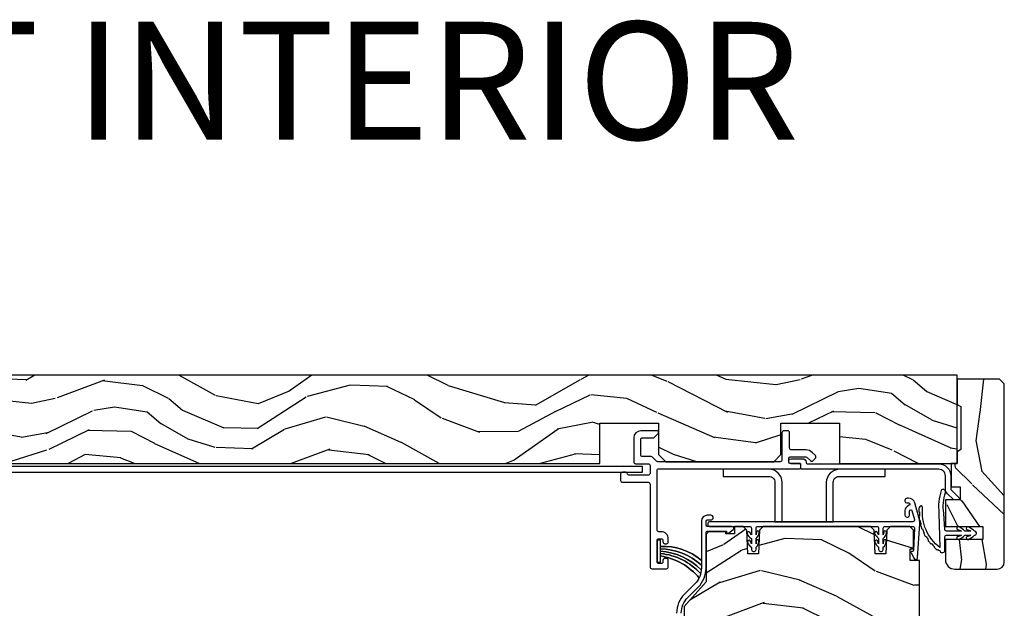
# Model space of a CAD drawing. Units: inches. Extents: x -6 to 499, y 2 to 180.
# Drawn here: x 139 to 147, y 78 to 83 of the extents above; entities that cross this region are included whole.
import ezdxf

# ---------------------------------------------------------------- set-up
doc = ezdxf.new("R2010")
doc.units = ezdxf.units.IN
doc.header["$MEASUREMENT"] = 0
for name, color, linetype in [('ZP-ANNO-TEXT', 255, 'Continuous'), ('ZP-SECT-ALUM', 63, 'Continuous'), ('ZP-SECT-HDWR', 53, 'Continuous'), ('zp-sect-rein', 104, 'Continuous'), ('ZP-SECT-VINL', 130, 'Continuous'), ('ZP-SECT-WDHA', 11, 'Continuous'), ('ZP-SECT-WSTP', 40, 'Continuous')]:
    doc.layers.add(name, color=color, linetype=linetype)
doc.styles.get("Standard").update_dxf_attribs({"font": 'arial.ttf'})

# ---------------------------------------------------------------- blocks, each defined once
blk = doc.blocks.new('CS AS SPD OGEE (13-16 IG) J V Interior Panel Config 6 HEXA')
at = {"layer": 'ZP-SECT-WDHA'}
h = blk.add_hatch(dxfattribs=at)
h.set_pattern_fill('WOOD3', color=256, scale=2, angle=163, style=0, pattern_type=2)
h.set_pattern_definition([(158.2364, (0.5206281655695193, 0.4248686596927201), (20.45396798290168, -8.344771374467802), [0.2408320000000001, -23.842358]), (174.3099, (0.2969624582328265, 0.514163963945407), (-8.235181511295936, 0.4263690944681466), [0.305942, -9.892098]), (208, (-0.0074712708394031, 0.5444971900044493), (-0.5847435903937082, -1.91261010378108), [0.226274, -2.602152]), (209.8476, (-0.2072595045491425, 0.4382679018059435), (-35.5476882888315, -20.50272857977594), [0.4386340000000002, -43.42479]), (175.9946, (-0.587709876849317, 0.2199618913145969), (18.38297247813529, -1.437476743240208), [0.2668339999999999, -26.416494]), (163, (-0.8538914156831083, 0.2386002491847421), (-2.497352921371544, -1.327866102480598), [0.5000000000000001, -1.5]), (153.5376999999999, (-1.332043793664581, 0.3847861015460694), (8.978306718050996, -4.836323452587548), [0.24331, -11.922214]), (157.2893999999999, (0.3627474450192381, -0.0915359085273622), (16.62874032651941, -7.175302374271581), [0.200998, -19.898754]), (163, (0.1773339279210973, -0.0139354724635723), (-2.497352921371544, -1.327866102480598), [0.3, -1.7]), (191.3007999999999, (-0.1095574988677868, 0.0737760389532696), (-24.54716094300748, -5.043499394239727), [0.2952959999999997, -29.23434999999999]), (215.125, (-0.3991287740793723, 0.0159100163463109), (10.57415813511433, 7.224071108844614), [0.4560700000000001, -22.347438]), (202.2894, (-0.7721479194491963, -0.2464956184779794), (-14.3993751268171, -6.05458602495308), [0.2842540000000001, -28.14108800000001]), (169.3402, (-1.035161872611183, -0.3543086995123303), (-15.88561928555968, 2.765334394382425), [0.362216, -17.748554]), (151.1113, (-1.391126452946764, -0.287307076050638), (25.02229161617256, -13.92425483963839), [0.3883300000000001, -38.44464600000001]), (156.2902, (0.1814769880911626, -0.6844448572244346), (-16.62874768410003, 7.175289077572954), [0.342344, -33.89214000000001]), (166.3665, (-0.1319717607473763, -0.5467862873802006), (-31.18650071420279, 7.44326367411107), [0.3405879999999998, -33.71818599999997]), (196.6901, (-0.4629628118692608, -0.466506002893766), (4.409962367830814, 0.7431255040166743), [0.360556, -6.850548]), (210.4896, (-0.8083285796026871, -0.5700554426695135), (-25.55825994297177, -15.19129255384615), [0.3255760000000001, -32.23206400000001]), (177.9314, (-1.08888483504802, -0.735246809061664), (-22.79293410148565, 0.6943551067665429), [0.3104840000000001, -30.737866]), (163, (-1.399165998214755, -0.7240396781218124), (-2.497352921371544, -1.327866102480598), [0.24, -1.76]), (150.0054000000001, (-1.628679139645896, -0.6538704689884299), (-16.04400167334359, 9.087905524651102), [0.2668340000000001, -26.41649400000001]), (163, (0.0271255964781858, 0.9312827336482314), (-2.497352921371544, -1.327866102480598), [0, -2]), (26.15240000000009, (-0.3283512466082925, 0.726255384181627), (-36.87554735843706, -18.0053888853186), [0.4386339999999999, -43.42478999999997]), (9.565100000000015, (-0.5193656227287989, -0.9930216464667864), (2.497352076502219, 1.327869099233075), [0.1788859999999999, -4.293249999999996]), (351.1301, (-0.3429671253968536, -0.9632967387453845), (12.0603996767767, -1.595852046107201), [0.282842, -13.859292]), (319.8014000000001, (-0.0635069255383201, -1.006908625829169), (8.393559450670807, -6.748938448303023), [0.152316, -15.07923]), (189.5651, (-0.3283512466082925, 0.726255384181627), (-2.497352076502219, -1.327869099233075), [0.2236059999999999, -4.248529999999996]), (169.7098, (-0.5488493682731815, 0.6890992495299316), (17.79822734718653, -3.350093459302549), [0.3423439999999998, -33.89213999999999]), (152.8752999999999, (-0.8856878534895145, 0.7502534388970618), (-30.7601241373409, 15.67848221527703), [0.568858, -56.31699200000001]), (152.6952, (0.5849499406085102, 0.6352557060045001), (-10.89091849633435, 5.421060729349779), [0.2236059999999999, -22.13707199999999]), (178.5241, (0.3862577624855703, 0.7378296712820429), (22.79293551970828, -0.694353817839814), [0.3736300000000001, -36.98945200000001]), (205.8789, (0.0127508798665872, 0.7474530093859358), (31.88084594068393, 15.34964888471388), [0.3821000000000001, -37.82784600000001]), (197.6952, (-0.3310310950309372, 0.5806778501579402), (-23.21929303946757, -7.540852312839237), [0.3162280000000001, -31.30654800000001]), (172.4623, (-0.6322972384314199, 0.4845596373124863), (-10.14779136076372, 1.011111546693646), [0.3649660000000001, -11.80056]), (156.4181, (-0.9941092528615058, 0.5324351656548743), (31.34488541092401, -13.76583238823936), [0.52345, -51.82156]), (154.8699, (0.4387640882471829, 0.1571033280230267), (10.89091361125098, -5.421068605812713), [0.282842, -13.859292]), (174.3099, (0.1826936247664434, 0.2772195955839152), (-8.235181511295936, 0.4263690944681466), [0.305942, -9.892098]), (205.5104, (-0.121740104305843, 0.3075528216429575), (26.88614988798454, 12.69389479119332), [0.3255759999999999, -32.23206399999999]), (208, (-0.4155750207759752, 0.16733498446456), (-0.5847435903937082, -1.91261010378108), [0.3676960000000001, -2.460732]), (180.354, (-0.7402309005543088, -0.0052876088579978), (27.20289793979688, 0.0487620292280683), [0.3352620000000001, -33.19084800000001]), (159.6335, (-1.075485592934739, -0.0073591389430021), (30.01700107381328, -11.26852463519537), [0.3405880000000001, -33.718186]), (145.8973000000001, (-1.394781775867727, 0.1111733357820412), (-17.37187083675604, 11.58525502309056), [0.27203, -26.93091200000001]), (154.2538, (0.2925782358857987, -0.3210490499584466), (-12.80351945054414, 6.005821017315285), [0.2630580000000001, -26.04283400000001]), (177.9314, (0.0556338675243069, -0.2067802164921204), (-22.79293410148565, 0.6943551067665429), [0.3104840000000001, -30.737866]), (195.0054, (-0.2546472956424282, -0.1955730855522688), (11.31727641611973, 2.814114219735267), [0.3773600000000001, -18.490604]), (212.8991, (-0.6191391584951589, -0.2932750912335677), (28.64036637139408, 18.43175097613517), [0.4967900000000001, -49.18218000000001]), (178.9454, (-1.036257928197926, -0.5631119529882654), (8.235181634652658, -0.4263644116476283), [0.2912040000000001, -14.269016]), (156.991, (-1.327412996245413, -0.557752256142976), (-18.54135163249376, 7.760042155334033), [0.3821000000000001, -37.827846]), (139.8013999999999, (-1.679113935322448, -0.4083988181098448), (-8.393559450670805, 6.748938448303023), [0.1523159999999999, -15.07922999999999]), (153.5376999999999, (0.1171552130521718, -0.8948319035363284), (8.978306718050996, -4.836323452587548), [0.24331, -11.922214]), (173.008, (-0.1006630601900724, -0.786410504164337), (-22.20819262847394, 2.606951578708761), [0.3452540000000001, -34.18010000000001]), (200.4054, (-0.4433489795008541, -0.7443824099163976), (-30.71134915766888, -11.52445423798904), [0.4280180000000002, -42.37385]), (192.0546, (-0.2597658303107551, 1.018994245065073), (-15.72724097270063, -3.557234008732989), [0.205912, -20.385348]), (173.7843, (-0.4611378568563396, 0.9759906763188155), (32.35598179133585, -3.618064673815958), [0.4275520000000001, -42.32756599999998]), (155.875, (-0.8861755907386736, 1.022282411825358), (12.80352490518391, -6.005810314090466), [0.4837360000000001, -15.64078])])
h.paths.add_polyline_path([(0.6201096036179479, -0.4749846827874081), (0.7701096036178114, -0.6249846827872716), (1.527871748456846, -0.6249846827873853), (1.5778717484568, -0.5749846827874308), (1.5778717484568, -0.4745194799874071), (2.41187174845686, -0.4745194799874071), (2.41187174845686, -0.6899846827874399), (2.471871748456578, -0.7499846827873853), (13.48418837296867, -0.7499846827873853), (13.48439921272393, -0.4080521119875585), (13.98418837296867, -0.4080521119874448), (13.98418837296867, -0.6749846827874535), (14.04418837296862, -0.734984682787399), (14.96140871616876, -0.734984682787399), (15.02140871616871, -0.6749846827873398), (15.02140871616871, -0.4080521119874448), (15.5214087161687, -0.4080521119874448), (15.5214087161687, -0.7499846827873853), (16.52033365772604, -0.7500122767200992), (16.52033365772604, -1.22767200992e-05), (1.15003454517523, -1.22767200992e-05), (1.15003454517523, -0.0600122767201583), (0.6200345451752582, -0.0600122767201583)])
h = blk.add_hatch(dxfattribs=at)
h.set_pattern_fill('WOOD3', color=256, scale=1.75, angle=-90, style=0, pattern_type=2)
h.set_pattern_definition([(265.2364, (16.95795267877503, -0.8213378813866256), (1.749985182157207, 19.25000165605927), [0.2107279999999993, -20.86206324999991]), (281.3099, (16.94045267877487, -1.031337881386662), (1.749995856282811, -7.000001316404167), [0.2676992499999988, -8.65558574999996]), (314.9999999999999, (16.99295267877488, -1.293837881386707), (1.750000541535666, 1e-16), [0.19798975, -2.276883]), (316.8476, (17.13295267877476, -1.433837881386693), (26.24999569063998, -24.50000495929384), [0.38380475, -37.99669125]), (282.9946000000001, (17.41295267877496, -1.696337881386625), (-3.499995760762109, 15.75000134356144), [0.23347975, -23.11443225]), (270, (17.46545267877474, -1.923837881386702), (1.75, -1.75), [0.4375000000000001, -1.3125]), (260.5376999999999, (17.46545267877474, -2.361337881386702), (1.749996743604264, 8.750001353966788), [0.21289625, -10.43193725]), (264.2894, (17.43045267877488, -0.8213378813866256), (1.750002300666008, 15.74999899111775), [0.17587325, -17.41140975]), (270, (17.41295267877496, -0.9963378813866938), (1.75, -1.75), [0.2625000000000001, -1.4875]), (298.3008, (17.41295267877496, -1.258837881386625), (10.50001552986628, -19.24999145958539), [0.2583839999999999, -25.58005624999999]), (322.1250000000001, (17.5354526787749, -1.486337881386702), (-8.749998423927629, 7.000003263560902), [0.39906125, -19.55400825]), (309.2894, (17.85045267877495, -1.731337881386707), (8.749999355842192, -10.50000111926941), [0.2487222500000001, -24.62345200000001]), (276.3402, (18.00795267877475, -1.923837881386702), (1.750002763179465, -13.99999895456124), [0.316939, -15.52998475]), (258.1113, (18.04295267877506, -2.238837881386643), (5.250018436685484, 24.49999527683636), [0.3397887499999994, -33.63906524999992]), (263.2902, (17.9729526787749, -0.8213378813866256), (-1.749989292177048, -15.75000174606478), [0.2995510000000001, -29.65562250000001]), (273.3664999999999, (17.93795267877505, -1.118837881386639), (1.750019185870368, -27.99999881344523), [0.2980144999999988, -29.50341274999992]), (303.6901, (17.95545267877497, -1.416337881386652), (-1.750002335387586, 3.49999922609953), [0.3154865, -5.9942295]), (317.4896, (18.13045267877493, -1.678837881386698), (19.2500151792746, -17.49998375710692), [0.284879, -28.203056]), (284.9314, (18.34045267877474, -1.871337881386693), (5.24999466946175, -19.25000093611967), [0.2716734999999991, -26.89563274999994]), (270, (18.4104526787749, -2.133837881386625), (1.75, -1.75), [0.21, -1.54]), (257.0053999999999, (18.4104526787749, -2.343837881386662), (-3.499995760762104, -15.75000134356145), [0.2334797499999998, -23.11443224999996]), (270, (16.6604526787749, -1.363837881386643), (1.75, -1.75), [0, -1.75]), (133.1524, (16.92295267877495, -1.608837881386648), (24.50000495929386, -26.24999569063996), [0.38380475, -37.99669124999998]), (116.5651, (18.4104526787749, -1.328837881386675), (-1.750002291443666, 1.749998526396588), [0.1565252499999999, -3.756593749999999]), (98.13009999999989, (18.34045267877474, -1.188837881386689), (-1.749998872677199, 10.49999960880696), [0.2474867499999999, -12.12688049999999]), (66.80139999999999, (18.30545267877488, -0.9438378813866847), (3.500002319213497, 8.749999528667384), [0.1332765, -13.19432625]), (296.5651, (16.92295267877495, -1.608837881386648), (1.750002291443666, -1.749998526396588), [0.1956552499999994, -3.71746374999999]), (276.7098, (17.01045267877481, -1.783837881386716), (-1.749989292177058, 15.75000174606478), [0.2995510000000001, -29.65562250000001]), (259.8753, (17.04545267877489, -2.081337881386616), (-5.2500150300797, -29.74999788188586), [0.4977507499999995, -49.27736799999994]), (259.6952, (16.76545267877492, -0.8213378813866256), (-1.749991032187983, -10.50000168148383), [0.19565525, -19.369938]), (285.5241, (16.73045267877506, -1.013837881386621), (-5.249996110809814, 19.2500017931011), [0.3269262499999998, -32.36577049999997]), (312.8788999999999, (16.81795267877493, -1.328837881386675), (-20.99999956818338, 22.75000138764641), [0.3343375000000001, -33.09936525000001]), (304.6952, (17.04545267877489, -1.57383788138668), (12.2500150667903, -17.49998995322817), [0.2766995, -27.39322950000001]), (279.4623, (17.20295267877492, -1.801337881386643), (1.749996743604263, -8.75000135396679), [0.3193452499999998, -10.32548999999999]), (263.4180999999999, (17.25545267877493, -2.116337881386698), (3.499976725641033, 29.7500025163775), [0.4580187500000001, -45.343865]), (261.8699, (17.20295267877492, -0.8213378813866256), (1.749998872677211, 10.49999960880696), [0.24748675, -12.1268805]), (281.3099, (17.16795267877506, -1.06633788138663), (1.749995856282811, -7.000001316404167), [0.2676992499999988, -8.65558574999996]), (312.5104, (17.22045267877485, -1.328837881386675), (-17.49998375710693, 19.2500151792746), [0.2848790000000001, -28.203056]), (314.9999999999999, (17.41295267877496, -1.538837881386712), (1.750000541535666, 1e-16), [0.3217340000000001, -2.1531405]), (287.3540000000001, (17.64045267877492, -1.766337881386675), (-6.99999037895346, 22.75000353341946), [0.2933542499999991, -29.04199199999994]), (266.6335, (17.72795267877501, -2.046337881386648), (1.750019185870343, 27.99999881344523), [0.2980144999999985, -29.5034127499999]), (252.8973, (17.71045267877485, -2.343837881386662), (-5.24999211350302, -17.50000302917474), [0.2380262500000001, -23.564548]), (261.2538, (17.64045267877492, -0.8213378813866256), (-1.750007344850677, -12.24999883862361), [0.2301757500000001, -22.78747975]), (284.9314, (17.60545267877506, -1.048837881386702), (5.24999466946175, -19.25000093611967), [0.2716734999999991, -26.89563274999994]), (302.0054, (17.67545267877477, -1.311337881386634), (-5.250001934410964, 8.749998153378215), [0.33019, -16.1792785]), (319.8991, (17.85045267877495, -1.591337881386607), (-22.75000337670603, 19.24999660462404), [0.4346912500000001, -43.0344075]), (285.9453999999999, (18.18295267877494, -1.871337881386693), (-1.749999806268665, 7.000000221641266), [0.2548034999999995, -12.48538899999999]), (263.991, (18.25295267877487, -2.116337881386698), (-1.749998805593228, -17.49999956408557), [0.3343375000000001, -33.09936525000001]), (246.8014, (18.21795267877479, -2.44883788138668), (-3.500002319213498, -8.749999528667384), [0.1332764999999996, -13.19432624999997]), (260.5376999999999, (18.16545267877501, -0.8213378813866256), (1.749996743604264, 8.750001353966788), [0.21289625, -10.43193725]), (280.008, (18.13045267877493, -1.031337881386662), (3.500006076274138, -19.24999922050586), [0.3020972499999988, -29.90758749999993]), (307.4054, (18.18295267877494, -1.328837881386675), (17.50001741707635, -22.74998681371508), [0.3745157500000001, -37.07711875000001]), (299.0546000000001, (16.6604526787749, -1.626337881386689), (7.000000047598741, -12.25000067299695), [0.180173, -17.8371795]), (280.7842999999999, (16.74795267877499, -1.783837881386716), (-5.250000961938804, 27.99999913146497), [0.3741080000000001, -37.03662025]), (262.875, (16.81795267877493, -2.151337881386666), (1.74999699331444, 12.25000066472925), [0.4232690000000001, -13.6856825])])
edge = h.paths.add_edge_path()
edge.add_arc((16.85940871616839, -1.58651231814332), 0.0609999999999786, 270.0000000000534, 360.0000000000534)
edge.add_line((16.92040871616837, -1.586512318143263), (16.92040871616859, -0.0749846827874308))
edge.add_line((16.92040871616859, -0.0749846827874308), (16.88040871616863, -0.0349846827874671))
edge.add_line((16.88040871616863, -0.0349846827874671), (16.52033367295439, -0.0349846827874671))
edge.add_line((16.52033367295439, -0.0349846827874671), (16.5204087161685, -0.2500123181432627))
edge.add_line((16.5204087161685, -0.2500123181432627), (16.55040871616825, -0.2673328262189898))
edge.add_line((16.55040871616825, -0.2673328262189898), (16.55040871616825, -0.6326918100676266))
edge.add_line((16.55040871616825, -0.6326918100676266), (16.5204087161685, -0.6500123181433537))
edge.add_line((16.5204087161685, -0.6500123181433537), (16.5204087161685, -0.7500123181432627))
edge.add_line((16.5204087161685, -0.7500123181432627), (16.47033367295444, -0.7499846827873853))
edge.add_line((16.47033367295444, -0.7499846827873853), (16.47033367295444, -0.9485194799874535))
edge.add_line((16.47033367295444, -0.9485194799874535), (16.54610869839189, -0.9485194799874535))
edge.add_line((16.54610869839189, -0.9485194799874535), (16.54610869839189, -1.057519479987377))
edge.add_line((16.54610869839189, -1.057519479987377), (16.42040871616859, -1.057519479987377))
edge.add_line((16.42040871616859, -1.057519479987377), (16.42040871616859, -1.285519479987442))
edge.add_line((16.42040871616859, -1.285519479987442), (16.7394366142687, -1.285519479987442))
edge.add_line((16.7394366142687, -1.285519479987442), (16.7394366142687, -1.394519479987366))
edge.add_line((16.7394366142687, -1.394519479987366), (16.42040871616859, -1.394519479987366))
edge.add_line((16.42040871616859, -1.394519479987366), (16.42040871616837, -1.566512318143281))
edge.add_arc((16.50140871616833, -1.566512318143338), 0.0809999999999605, 179.9999999999598, 269.9999999999598)
edge.add_line((16.50140871616827, -1.647512318143299), (16.85940871616844, -1.647512318143299))
h = blk.add_hatch(dxfattribs=at)
h.set_pattern_fill('WOOD3', color=256, scale=2, angle=163, style=0, pattern_type=2)
h.set_pattern_definition([(158.2363999999999, (174.6542389677756, -11.15900301133175), (20.45396798290168, -8.344771374467811), [0.2408319999999998, -23.84235799999997]), (174.3098999999999, (174.4305732604389, -11.06970770707906), (-8.23518151129594, 0.4263690944681502), [0.3059419999999997, -9.89209799999999]), (207.9999999999999, (174.1261395313668, -11.03937448102002), (-0.584743590393709, -1.912610103781081), [0.2262740000000001, -2.602152000000001]), (209.8475999999999, (173.9263512976567, -11.14560376921841), (-35.54768828883151, -20.50272857977593), [0.4386340000000003, -43.42479000000001]), (175.9945999999999, (173.5459009253568, -11.36390977970975), (18.38297247813529, -1.437476743240215), [0.2668339999999995, -26.41649399999998]), (162.9999999999999, (173.2797193865231, -11.34527142183961), (-2.497352921371545, -1.327866102480597), [0.5, -1.499999999999999]), (153.5376999999999, (172.8015670085415, -11.19908556947828), (8.978306718050996, -4.836323452587554), [0.2433100000000001, -11.922214]), (157.2893999999999, (174.4963582472255, -11.67540757955171), (16.62874032651941, -7.17530237427159), [0.2009979999999998, -19.89875399999997]), (162.9999999999999, (174.3109447301272, -11.59780714348793), (-2.497352921371545, -1.327866102480597), [0.2999999999999998, -1.699999999999999]), (191.3007999999999, (174.0240533033384, -11.51009563207108), (-24.54716094300748, -5.043499394239718), [0.2952959999999993, -29.23434999999996]), (215.1249999999999, (173.7344820281269, -11.56796165467804), (10.57415813511433, 7.224071108844613), [0.4560699999999999, -22.34743799999999]), (202.2893999999999, (173.3614628827568, -11.83036728950233), (-14.39937512681711, -6.054586024953077), [0.2842539999999997, -28.14108799999999]), (169.3401999999999, (173.0984489295947, -11.93818037053668), (-15.88561928555968, 2.765334394382433), [0.3622159999999996, -17.74855399999998]), (151.1113, (172.7424843492592, -11.8711787470751), (25.02229161617256, -13.9242548396384), [0.3883300000000002, -38.44464600000002]), (156.2902, (174.3150877902972, -12.26831652824879), (-16.62874768410003, 7.175289077572963), [0.3423439999999985, -33.89213999999981]), (166.3664999999999, (174.0016390414589, -12.13065795840455), (-31.1865007142028, 7.443263674111085), [0.3405879999999995, -33.71818599999994]), (196.6900999999999, (173.6706479903368, -12.05037767391812), (4.409962367830816, 0.7431255040166727), [0.3605559999999996, -6.850547999999995]), (210.4896, (173.3252822226031, -12.15392711369387), (-25.55825994297178, -15.19129255384614), [0.3255760000000001, -32.23206400000002]), (177.9313999999999, (173.0447259671582, -12.31911848008602), (-22.79293410148565, 0.6943551067665532), [0.3104840000000002, -30.73786600000001]), (162.9999999999999, (172.7344448039912, -12.30791134914628), (-2.497352921371545, -1.327866102480597), [0.2399999999999999, -1.759999999999999]), (150.0053999999999, (172.50493166256, -12.23774214001278), (-16.04400167334359, 9.087905524651111), [0.2668340000000001, -26.41649400000002]), (162.9999999999999, (174.1607363986841, -10.65258893737623), (-2.497352921371545, -1.327866102480597), [0, -1.999999999999999]), (26.15239999999991, (173.8052595555978, -10.85761628684273), (-36.87554735843707, -18.00538888531859), [0.4386339999999997, -43.42478999999994]), (9.565099999999939, (173.6142451794771, -12.57689331749114), (2.497352076502219, 1.327869099233074), [0.1788859999999992, -4.293249999999974]), (351.1301, (173.7906436768094, -12.54716840976974), (12.0603996767767, -1.595852046107207), [0.2828419999999997, -13.85929199999999]), (319.8014, (174.0701038766679, -12.59078029685364), (8.393559450670805, -6.748938448303029), [0.1523159999999996, -15.07922999999997]), (189.5650999999999, (173.8052595555978, -10.85761628684273), (-2.49735207650222, -1.327869099233074), [0.2236059999999992, -4.248529999999972]), (169.7097999999999, (173.5847614339327, -10.89477242149453), (17.79822734718653, -3.350093459302557), [0.342343999999999, -33.89213999999988]), (152.8752999999998, (173.2479229487166, -10.83361823212729), (-30.76012413734091, 15.67848221527705), [0.5688579999999993, -56.31699199999998]), (152.6952, (174.7185607428146, -10.94861596501985), (-10.89091849633435, 5.421060729349785), [0.223605999999999, -22.13707199999987]), (178.5240999999999, (174.5198685646915, -10.84604199974231), (22.79293551970829, -0.6943538178398243), [0.3736300000000001, -36.98945200000002]), (205.8788999999999, (174.1463616820729, -10.83641866163842), (31.88084594068394, 15.34964888471388), [0.3821000000000001, -37.82784600000001]), (197.6951999999999, (173.802579707175, -11.00319382086653), (-23.21929303946758, -7.540852312839228), [0.3162279999999996, -31.30654799999998]), (172.4622999999999, (173.5013135637746, -11.09931203371187), (-10.14779136076372, 1.01111154669365), [0.3649660000000001, -11.80056]), (156.4180999999999, (173.1395015493444, -11.05143650536948), (31.34488541092402, -13.76583238823938), [0.5234499999999968, -51.8215599999998]), (154.8699, (174.5723748904534, -11.42676834300133), (10.89091361125098, -5.421068605812719), [0.2828419999999996, -13.85929199999999]), (174.3098999999999, (174.3163044269727, -11.30665207544044), (-8.23518151129594, 0.4263690944681502), [0.3059419999999997, -9.89209799999999]), (205.5103999999999, (174.0118706979001, -11.27631884938139), (26.88614988798456, 12.69389479119331), [0.3255759999999987, -32.23206399999984]), (207.9999999999999, (173.71803578143, -11.41653668655991), (-0.584743590393709, -1.912610103781081), [0.3676960000000001, -2.460732000000001]), (180.3539999999999, (173.3933799016518, -11.58915927988235), (27.20289793979689, 0.048762029228057), [0.3352620000000001, -33.19084800000001]), (159.6335, (173.0581252092715, -11.59123080996735), (30.01700107381328, -11.26852463519538), [0.340588, -33.718186]), (145.8972999999998, (172.7388290263384, -11.47269833524243), (-17.37187083675604, 11.58525502309057), [0.2720299999999995, -26.93091199999998]), (154.2537999999999, (174.4261890380917, -11.90492072098291), (-12.80351945054414, 6.005821017315293), [0.2630579999999985, -26.04283399999991]), (177.9313999999999, (174.1892446697302, -11.79065188751647), (-22.79293410148565, 0.6943551067665532), [0.3104840000000002, -30.73786600000001]), (195.0053999999999, (173.8789635065636, -11.77944475657674), (11.31727641611973, 2.814114219735263), [0.3773599999999997, -18.49060399999997]), (212.8990999999999, (173.5144716437107, -11.87714676225803), (28.64036637139409, 18.43175097613517), [0.4967899999999993, -49.18217999999991]), (178.9453999999999, (173.0973528740082, -12.14698362401273), (8.23518163465266, -0.426364411647632), [0.291204, -14.269016]), (156.9909999999999, (172.8061978059609, -12.14162392716733), (-18.54135163249376, 7.760042155334043), [0.382099999999999, -37.82784599999986]), (139.8013999999998, (172.4544968668835, -11.9922704891342), (-8.393559450670804, 6.74893844830303), [0.1523159999999998, -15.07922999999999]), (153.5376999999999, (174.2507660152582, -12.47870357456068), (8.978306718050996, -4.836323452587554), [0.2433100000000001, -11.922214]), (173.008, (174.0329477420159, -12.37028217518869), (-22.20819262847394, 2.606951578708771), [0.3452540000000001, -34.18010000000002]), (200.4054, (173.6902618227054, -12.32825408094075), (-30.7113491576689, -11.52445423798903), [0.428017999999999, -42.37384999999986]), (192.0545999999999, (173.8738449718953, -10.56487742595939), (-15.72724097270063, -3.557234008732983), [0.2059119999999995, -20.38534799999993]), (173.7842999999999, (173.6724729453499, -10.60788099470554), (32.35598179133586, -3.618064673815972), [0.4275519999999994, -42.3275659999999]), (155.875, (173.2474352114673, -10.56158925919911), (12.80352490518391, -6.005810314090474), [0.4837360000000001, -15.64078])])
h.paths.add_polyline_path([(15.9300956877239, -2.234694486436296), (15.93114331080869, -2.204694486436324), (16.09214331080875, -2.204694486436324), (16.09319093389354, -2.234694486436296), (16.17964331080884, -2.234694486436296), (16.19964331080882, -2.214694486436314), (16.1996433108095, -1.574694486371754), (16.12194630590989, -1.574694486305361), (16.12194630590966, -1.474694486305224), (16.14864331080662, -1.474694486305224), (16.14864331080662, -1.315694486305119), (16.11764331080644, -1.284694486305397), (15.95370059968309, -1.284694486371677), (15.92161871528537, -1.315675602009264), (15.91458602193415, -1.517065590077322), (15.82270059968323, -1.517065590077322), (15.81566790633201, -1.315675602009378), (15.7835860219343, -1.284694486371677), (14.87270059968387, -1.284694486371677), (14.84061871528615, -1.315675602009264), (14.83358602193493, -1.517065590077322), (14.74170059968401, -1.517065590077322), (14.73466790633279, -1.315675602009378), (14.70258602193485, -1.284694486371677), (14.62934260662109, -1.284694486371677), (14.62934260662109, -1.347801357323874), (14.55582431080938, -1.347801357323874), (14.55582431080938, -1.329694486364815), (14.40764331080936, -1.329694486364815), (14.38764331080938, -1.34969448636491), (14.38764331080938, -1.754694486432867), (14.20064331080948, -1.964621381947608), (14.20064331080948, -2.159694486436251), (14.22064331080946, -2.179694486436233), (14.31954066756407, -2.179694486436233), (14.31954066756407, -2.161587615477174), (14.39305896337578, -2.161587615477174), (14.39305896337578, -2.209694486435978), (14.76786367331078, -2.209694486435978), (14.76786367331078, -2.234694486436296), (14.91264331080879, -2.234694486436296), (14.91648459545058, -2.344694486371736), (15.02943692998042, -2.344694486371736), (15.03764331080856, -2.109694486436296), (15.49264331080872, -2.109694486436296), (15.50084969163708, -2.344694486371736), (15.61380202616692, -2.344694486371736), (15.61764331080872, -2.234694486436296)])
at = {"layer": 'ZP-SECT-ALUM'}
for points in [[(13.93303006636961, -0.6966709742885087, 0.1989123673798232), (13.92171635787076, -0.6919846827875062), (13.84832771842798, -0.6919846827873926, -0.4142135623726373), (13.8323277184279, -0.6759846827874298), (13.8323277184279, -0.5426709702280732, -0.4142135623731081), (13.84241177946865, -0.5325869091873301), (13.94001141812168, -0.5325869091874438, 0.1989123673799002), (13.94714192606557, -0.5296333560904714), (13.98123481987181, -0.4955404622843389, 0.1989123673796845), (13.98418837296867, -0.4884099543405683), (13.98418837296867, -0.4826709702281278, 0.4142135623727791), (13.97410431192793, -0.4725869091873847), (13.83241177946866, -0.4725869091874984, 0.4142135623730876), (13.77241177946871, -0.5325869091874438), (13.77241177946871, -0.7359846827873753, 0.4142135623731083), (13.78841177946856, -0.751984682787338), (13.8950056797687, -0.7519846827874517, -0.4142135623727911), (13.91100567976877, -0.7679846827874144), (13.91100567976855, -0.8335194799874442, -0.4142135623730788), (13.8950056797687, -0.849519479987407), (13.73096436195305, -0.849519479987407, -0.3977939050815023), (13.72098025342075, -0.8400830195258777, 0.3977939050812586), (13.70500567976864, -0.8249846827874306), (13.67700567976863, -0.8249846827874306, 0.4142135623730758), (13.66100567976855, -0.8409846827873934), (13.66100567976855, -0.8935194799873897, 0.4142135623731347), (13.67700567976863, -0.9095194799873524), (13.8950056797687, -0.9095194799874661, -0.4142135623729436), (13.91100567976855, -0.9255194799874288), (13.91100567976855, -1.628484682787416, 0.4142135623730942), (13.92700567976862, -1.644484682787378), (14.05000567976867, -1.644484682787378, 0.4142135623731326), (14.06600567976875, -1.628484682787416), (14.06600567976875, -1.572984682787478, 0.414213562373034), (14.05000567976867, -1.556984682787515), (14.03700567976875, -1.556984682787515, 0.4142135623754824), (14.02100567976868, -1.572984682787478), (14.02100567976868, -1.583484682787457, -0.4142135623727962), (14.0050056797686, -1.599484682787419), (13.98700567976857, -1.599484682787419, -0.4142135623730958), (13.97100567976872, -1.583484682787457), (13.97100567976872, -1.405484682787573, -0.4142135623730901), (13.98700567976857, -1.38948468278761), (14.0050056797686, -1.38948468278761, -0.4142135623749695), (14.02100567976868, -1.405484682787573), (14.02100567976868, -1.415984682787552, 0.414213562373244), (14.03700567976853, -1.431984682787515), (14.05000567976867, -1.431984682787515, 0.4142135623730745), (14.06600567976875, -1.415984682787552), (14.06600567976875, -1.390484682787473, 0.4142135623731665), (14.0050056797686, -1.329484682787438), (13.98700567976857, -1.329484682787438, -0.4142135623731022), (13.97100567976872, -1.313484682787475), (13.97100567976872, -0.8109846827874208, -0.4142135623730888), (13.98700567976857, -0.7949846827874582), (15.18146357186856, -0.7949846827874582, 0.414213562373095), (15.19146357186878, -0.7849846827874672), (15.19146357186878, -0.7599846827874899, 0.4142135623731047), (15.18146357186856, -0.749984682787499), (15.1013361251687, -0.749984682787499, -0.4142135623731031), (15.09133612516871, -0.7399846827875081), (15.09133612516871, -0.7049846827874262, -0.4142135623730951), (15.1013361251687, -0.6949846827874353), (15.23529590936869, -0.6949846827874353, -0.1989123673695439), (15.24660961786731, -0.699670974287983), (15.27314441507019, -0.7262057714888215, 0.4142135623613165), (15.29577183206766, -0.7262057714884805), (15.31557082194081, -0.7064067816152148, 0.41421356292595), (15.31557082191944, -0.683779364595921), (15.28903602458854, -0.6572445673648418, 0.1989123668898005), (15.23529590936869, -0.6349846828566115), (15.11233612460728, -0.6349846828564978, -0.4142135636388944), (15.0963361246072, -0.6189846827874135), (15.09633612516859, -0.4890922171359762, 0.4142135636388863), (15.08033612516874, -0.4730922170668919), (15.04733612516861, -0.4730922170668919, 0.4142135623740951), (15.03133612516876, -0.4890922170668546), (15.03133612516876, -0.7189846827874363, -0.4142135623730829), (15.01533612516869, -0.734984682787399), (13.97797119186657, -0.734984682787399, -0.1989123673798226), (13.9666574833675, -0.7302983912863965)], [(15.20146357565067, -0.7995114040340923, -0.414213664887768), (15.19146357215049, -0.789511404034215), (15.19146357215049, -0.7645114080146413, 0.4142135623708948), (15.1814635721505, -0.7545114080147642), (15.10646357215046, -0.7545114080146506, -0.4142135623722628), (15.09146357215058, -0.7395114080146641), (15.09146357215058, -0.7245114080146778, -0.4142135623729477), (15.10646357215046, -0.7095114080146914), (15.20646357215037, -0.709511408014464, -0.4142135623732609), (15.23646357215057, -0.7395114080143231), (15.23646357215057, -0.744511398422219, 0.4142135328137962), (15.24646357115057, -0.7545113984130012, -2.7975277278e-06), (16.36546347213243, -0.7545177711734823, -0.4142138552678165), (16.46546234311404, -0.8545190001784703), (16.46546099382249, -0.9643057467424114, 0.1989123673779663), (16.46985426174797, -0.9749124024547199), (16.53538899020941, -1.04044874179533, -0.6681786379189385), (16.52831771259252, -1.057519722701499), (16.4929623735361, -1.057519288180174, -0.1989123673806104), (16.48589134172175, -1.054590269087952), (16.43803406552774, -1.006731816536216, -0.1989123673798799), (16.42046099382582, -0.9643051936866412), (16.42046234311806, -0.8545184471237234, 0.4142138553234818), (16.36546296407823, -0.7995177711605947, 2.9100288809e-06)]]:
    blk.add_lwpolyline(points, format="xyb", close=True, dxfattribs=at)
blk.add_lwpolyline([(2.47376214328824, -0.7749846827872489), (2.47376214328824, -0.824984682787317), (13.84853696796131, -0.8249846827885676), (13.84853696796131, -0.7749846827884995)], close=True, dxfattribs=at)
blk.add_lwpolyline([(14.17664331080846, -2.021136530986495, -0.1989123673795701), (14.23170723594535, -1.888200456123513), (14.32086365691998, -1.799044035148767, 0.1989123673795757), (14.38764331080938, -1.637823689038327), (14.38764331080938, -1.334694486377429, -0.4142135623730913), (14.39764331080937, -1.324694486377438), (14.56082382826866, -1.324694486377438), (14.56082382826866, -1.332801357324456, 0.6069934010724674), (14.57656386632448, -1.340989883633824), (14.61795218116617, -1.311977275835602, 0.7330297655630557), (14.60934212408256, -1.284694486371677), (14.39764331080937, -1.284694486371677, -0.4142135623731341), (14.38764331080938, -1.274694486371686), (14.38764331080938, -1.239694486371831, -0.4142135623731246), (14.39764331080937, -1.22969448637184), (14.42764331080957, -1.22969448637184, 1), (14.42764331080957, -1.189694486371763), (14.39764331080937, -1.189694486371763, 0.4142135623728037), (14.34764331080941, -1.239694486371831), (14.34764331080941, -1.637823689038555, -0.1989123673795915), (14.29257938567252, -1.770759763901651), (14.20342296469812, -1.859916184876169, 0.1989123673796373), (14.13664331080849, -2.021136530986723)], format="xyb", dxfattribs=at)
at = {"layer": 'ZP-SECT-HDWR'}
blk.add_lwpolyline([(15.40740659328327, -1.24469681389678), (15.03240659328861, -1.244694807409246), (15.03240841090911, -0.9095042753233428, 0.4142135623731613), (14.92240899948041, -0.7995036867552017), (14.5324089994736, -0.7995038407487983), (14.53240867844766, -0.8595016000074338), (14.92240867844202, -0.8595036867544649, -0.4142135623752698), (14.97240841090996, -0.9095039542853555), (14.97240659328935, -1.244694486371258), (15.4674065932823, -1.244697134934767), (15.46740841090292, -0.9095066028488645, -0.4142135623734905), (15.51740867843387, -0.8595068703812103), (15.90740867842822, -0.8595089571282414), (15.90740899945427, -0.7995111978696059), (15.51740899947185, -0.7995068703820607, 0.3760808795420044), (15.40740841090377, -0.9095062818108772)], format="xyb", close=True, dxfattribs=at)
at = {"layer": 'zp-sect-rein'}
blk.add_lwpolyline([(0.6201096036179479, -0.4749846827874081), (0.7701096036178114, -0.6249846827872716), (1.527871748456846, -0.6249846827873853), (1.5778717484568, -0.5749846827874308), (1.5778717484568, -0.4745194799874071), (2.41187174845686, -0.4745194799874071), (2.41187174845686, -0.6899846827874399), (2.471871748456578, -0.7499846827873853), (13.48418837296867, -0.7499846827873853), (13.48439921272393, -0.4080521119875585), (13.98418837296867, -0.4080521119874448), (13.98418837296867, -0.6749846827874535), (14.04418837296862, -0.734984682787399), (14.96140871616876, -0.734984682787399), (15.02140871616871, -0.6749846827873398), (15.02140871616871, -0.4080521119874448), (15.5214087161687, -0.4080521119874448), (15.5214087161687, -0.7499846827873853), (16.52033365772604, -0.7500122767200992), (16.52033365772604, -1.22767200992e-05), (1.15003454517523, -1.22767200992e-05), (1.15003454517523, -0.0600122767201583), (0.6200345451752582, -0.0600122767201583)], close=True, dxfattribs=at)
blk.add_lwpolyline([(16.85940871616844, -1.647512318143299, 0.4142135623730951), (16.92040871616837, -1.586512318143263), (16.92040871616859, -0.0749846827874308), (16.88040871616863, -0.0349846827874671), (16.52033367295439, -0.0349846827874671), (16.5204087161685, -0.2500123181432627), (16.55040871616825, -0.2673328262189898), (16.55040871616825, -0.6326918100676266), (16.5204087161685, -0.6500123181433537), (16.5204087161685, -0.7500123181432627), (16.47033367295444, -0.7499846827873853), (16.47033367295444, -0.9485194799874535), (16.54610869839189, -0.9485194799874535), (16.54610869839189, -1.057519479987377), (16.42040871616859, -1.057519479987377), (16.42040871616859, -1.285519479987442), (16.7394366142687, -1.285519479987442), (16.7394366142687, -1.394519479987366), (16.42040871616859, -1.394519479987366), (16.42040871616837, -1.566512318143281, 0.4142135623730951), (16.50140871616827, -1.647512318143299)], format="xyb", close=True, dxfattribs=at)
blk.add_lwpolyline([(16.19964331080882, -2.214694486436314), (16.1996433108095, -1.574694486371754), (16.12194630590989, -1.574694486305361), (16.12194630590966, -1.474694486305224), (16.14864331080662, -1.474694486305224), (16.14864331080662, -1.315694486305119), (16.11764331080644, -1.284694486305397), (15.95370059968309, -1.284694486371677), (15.92161871528537, -1.315675602009264), (15.91458602193415, -1.517065590077322), (15.82270059968323, -1.517065590077322), (15.81566790633201, -1.315675602009378), (15.7835860219343, -1.284694486371677), (14.87270059968387, -1.284694486371677), (14.84061871528615, -1.315675602009264), (14.83358602193493, -1.517065590077322), (14.74170059968401, -1.517065590077322), (14.73466790633279, -1.315675602009378), (14.70258602193485, -1.284694486371677), (14.62934260662109, -1.284694486371677), (14.62934260662109, -1.347801357323874), (14.55582431080938, -1.347801357323874), (14.55582431080938, -1.329694486364815), (14.40764331080936, -1.329694486364815), (14.38764331080938, -1.34969448636491), (14.38764331080938, -1.754694486432867), (14.20064331080948, -1.964621381947608), (14.20064331080948, -2.159694486436251)], dxfattribs=at)
at = {"layer": 'ZP-SECT-VINL'}
blk.add_lwpolyline([(16.11155506738714, -1.104613659601568, 0.3282835304600455), (16.07642662262356, -1.152350823790925), (16.07642662262356, -1.189694486371308, 0.4142135623128809), (16.09142662262502, -1.204694486371408), (16.10142662262365, -1.204694486371408, 0.4142135623728177), (16.11642662262375, -1.189694486371308), (16.11642662262375, -1.152350823790925, -0.8735325883400001), (16.13606539913962, -1.149687369778575), (16.15706954779443, -1.225699305352691, -0.4955720150134385), (16.14261138302049, -1.244694486371258), (14.41681747169968, -1.244694486371258, 0.414213562371569), (14.40181747169981, -1.259694486371358), (14.40181747169981, -1.269694486371577, 0.4285658215932692), (14.41681747169968, -1.284694486371563), (14.75581747169872, -1.284694486371563, -0.4142135623730399), (14.77181747169879, -1.300694486371526), (14.77181747169879, -1.357168698001146), (14.75866726126037, -1.334672713730356, 0.914246943711608), (14.7365598678582, -1.346430178563423, 0.2251670311618753), (14.77181747169902, -1.386694486371652), (14.77181747169902, -1.432665123625497), (14.76127151747573, -1.408028287342062, 1), (14.74021964718122, -1.421770437217446, 0.1690143053277789), (14.77181747169902, -1.461694486371698), (14.77181747169902, -1.481694486371679, 0.4142135623703897), (14.78681747169912, -1.496694486371666), (14.79681747169775, -1.496694486371552, 0.414213562398693), (14.81181747169898, -1.481694486371679), (14.81181747169898, -1.461694486371129, 0.1435442690765738), (14.83670721942963, -1.415171072701241, 1), (14.81305456527207, -1.406651690252601), (14.81181747169898, -1.432665123626861), (14.81181747169898, -1.386694486371197, 0.1364224353216055), (14.83918262748193, -1.339761090230581, 1), (14.81552997332437, -1.331241707781941), (14.81181747169898, -1.357168698002169), (14.81181747169898, -1.300694486371526, -0.4142135623730765), (14.82781747169906, -1.284694486371563), (15.83681747169839, -1.284694486371563, -0.4142135623730582), (15.85281747169847, -1.300694486371526), (15.85281747169847, -1.357168698001032), (15.84002167067342, -1.334140520075948, 1), (15.81896980037891, -1.347882669951331, 0.0844520784592157), (15.85281747169847, -1.386694486371652), (15.85281747169847, -1.432665123625383), (15.84227151747518, -1.408028287341949, 1), (15.82121964718067, -1.421770437217332, 0.0906823486494694), (15.85281747169847, -1.461694486371584), (15.8528174716987, -1.481694486371679, 0.4142135623707365), (15.86781747169857, -1.496694486371666), (15.87781747169742, -1.496694486371666, 0.4142135623728177), (15.8928174716973, -1.481694486371566), (15.8928174716973, -1.461694486371811, 0.1804994413330393), (15.91772953886743, -1.4151884406225, 1), (15.89408283257353, -1.406652562961085), (15.8928174716973, -1.432665123627657), (15.8928174716973, -1.386694486371993, 0.1441644175237888), (15.92017936625552, -1.339777564855353, 1), (15.89653265996162, -1.331241687193937), (15.89281747169548, -1.357168698003988), (15.89281747169548, -1.300694486371526, -0.4142135623730952), (15.90881747169533, -1.284694486371563), (16.14270419563922, -1.284694486371563, -0.4400105308918011), (16.15864331080866, -1.302088978255483), (16.14803532166752, -1.490355326520557, -0.4193348017599067), (16.13922953637666, -1.497614255741495), (16.13657709863514, -1.497335473301063, 0.598868585602146), (16.12865540416942, -1.509005966813447), (16.15451039562549, -1.558327178753643, 0.7558533326949619), (16.18275910655325, -1.552409178955372), (16.2022456085599, -1.262660964265364, 0.0894539491611301), (16.1990139039101, -1.227310849866853), (16.15970214636627, -1.085045489303297, 0.3395790943759798), (16.10668887552856, -1.04469448637144), (16.09642662262354, -1.04469448637144, 0.4146294960856559), (16.07642662262356, -1.064694486371195), (16.07642662262356, -1.069694486371304, 0.4142135623669904), (16.0914266226232, -1.084694486371404), (16.10858075633996, -1.085066226763728, -0.8593512361948983)], format="xyb", close=True, dxfattribs=at)
at = {"layer": 'ZP-SECT-WSTP', "flags": 128}
blk.add_lwpolyline([(16.37405105729749, -1.46361237317933), (16.37405105728953, -1.463612373208093, -0.2637014605887692), (16.2261231422508, -1.123736093013121, 0.9473881313868782), (16.20130729206357, -1.121024729091232, 0.4201980465734323), (16.19598254066704, -1.125785653524189, 0.0188040844838438), (16.193739886809, -1.15609118413954, 0.4160523849113538), (16.19891696433274, -1.160940057069865, 0.0210985004837344), (16.19964331080882, -1.194661135125443, 0.4160526159252269), (16.19535405335955, -1.200310560786419, 0.0188041007836615), (16.19914908129635, -1.230461030784113, 0.4160528437493125), (16.20512899493474, -1.234276055224881, 0.0211251822219018), (16.21245235234369, -1.267156674336888, 0.4160531681246365), (16.20927419795203, -1.273498059719486, 0.0188019003768199), (16.21813160053602, -1.302570652407553, 0.4160537071688764), (16.22471071720906, -1.30522190675424, 0.0211251812393057), (16.2379511818342, -1.336197004299947, 0.4160542870504215), (16.23599235134884, -1.343014409069951, 0.0188019001849036), (16.25004101488616, -1.369964442278728, 0.4160551189472158), (16.25699529629946, -1.371361631069589, 0.0211251796863538), (16.2757019780563, -1.399376385439609, 0.4160559345880381), (16.27502917351012, -1.406437662915436, 0.018801900020959), (16.29379068768071, -1.430347385494428, 0.4160570310044926), (16.30088331529146, -1.430442915823618, 0.0211251776160319), (16.32441917807932, -1.454543317176444, 0.4160580546332585), (16.32505531239099, -1.461608018169499, 0.0180479750352764), (16.34875678917797, -1.482600651158236, 0.4160593782369184), (16.35574622793228, -1.481391255219477, 0.1005081709392768), (16.37405105681227, -1.489627520959857), (16.37405105676385, -1.492268195035762, 0.4142135677448232), (16.38905105676395, -1.507268195310871), (16.3990510626179, -1.507268195310871, 0.4142135623726788), (16.414051062618, -1.492268195310884), (16.414051062618, -1.374768248593568, -0.4142135623730951), (16.42905106261787, -1.359768248593468), (16.55604957456239, -1.359768248593468, -0.0971898922522494), (16.52278004474851, -1.371357616233808, 1), (16.53525637058897, -1.3941686068639, 0.0940500017451581), (16.58607178856005, -1.359768248593468), (16.63604957456232, -1.359768248593468, -0.085009395153716), (16.60290858166831, -1.371880581533446, 1), (16.61563157939804, -1.394554913470187, 0.0918951449586795), (16.6660717885602, -1.359768248593468), (16.66905106261788, -1.359768248593468, 0.4142135623730973), (16.68405106261798, -1.344768248593481), (16.68405106261798, -1.339768248593486, 0.4142135623730919), (16.66905106261788, -1.3247682485935), (16.6660717885602, -1.3247682485935, 0.0817894362409205), (16.61613824920664, -1.289472964889228, 1), (16.60308874239558, -1.311960969958477, -0.075922578442801), (16.63604957456232, -1.3247682485935), (16.58607178856005, -1.3247682485935, 0.0880556351687124), (16.53631398130778, -1.289299950708937, 1), (16.52315294410073, -1.311722865319666, -0.073746746830869), (16.55604957456217, -1.3247682485935), (16.42905106261787, -1.3247682485935, -0.4142135623730951), (16.414051062618, -1.309768248593513), (16.40556151561623, -1.172376930891687, -0.1101796099765804), (16.42007658974989, -0.996197935817463, 0.414213562372466), (16.41329269656444, -0.9760987121198922), (16.40433165760328, -0.9716602686157784, 0.4142135623733535), (16.38423243390571, -0.9784441618012351, 0.1107775619182809), (16.36556151561626, -1.172376923370165)], format="xyb", close=True, dxfattribs=at)
at = {"layer": 'ZP-SECT-WSTP'}
blk.add_lwpolyline([(14.329164566602, -1.723601698822108, 0.1817787790573191), (14.00048139221053, -1.535304313453593), (14.00048139221053, -1.515054313453561, -0.1904075781718193), (14.34203596853376, -1.687894270534002, 0.1904075781718257), (14.00048139221053, -1.515054313453561), (14.00048139221053, -1.494804313453641, -0.1798157722332145), (14.34538990472515, -1.651839170259677, 0.1798157722332143), (14.00048139221053, -1.494804313453641), (14.00048139221053, -1.474554313453722, -0.1780223804476172), (14.34538990472515, -1.611588619410554, 0.1780223804475714), (14.00048139221053, -1.474554313453722), (14.00048139221053, -1.45430431345369, -0.1956805252485505), (14.34538990472515, -1.572058679161841, 0.1956805252485407), (14.00048139221053, -1.45430431345369), (14.00048139221053, -1.401304313453692), (13.97048139221056, -1.401304313453692), (13.97048139221056, -1.588304313453704), (14.00048139221053, -1.588304313453704), (14.00048139221053, -1.535304313453593, -0.1817787790574556)], format="xyb", close=True, dxfattribs=at)

msp = doc.modelspace()

# ---------------------------------------------------------------- block references
msp.add_blockref('CS AS SPD OGEE (13-16 IG) J V Interior Panel Config 6 HEXA', (129.9999999999998, 80))

# ---------------------------------------------------------------- texts
at = {"layer": 'ZP-ANNO-TEXT'}
msp.add_text('WALL MOUNT INTERIOR ', height=1, dxfattribs=at).set_placement((129.9999999999998, 82))

doc.saveas('drawing.dxf')
